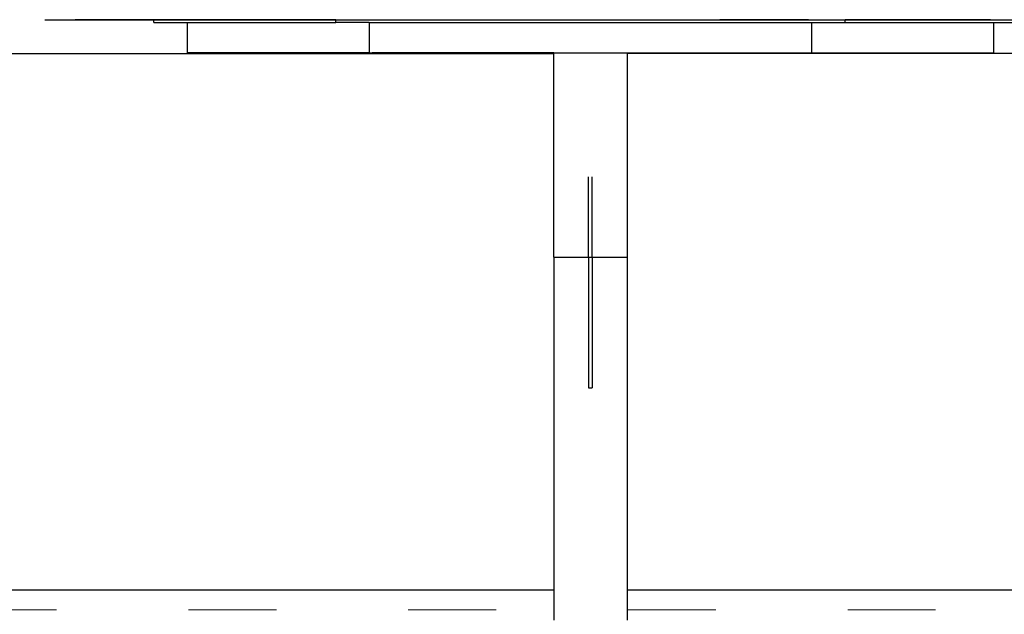
# Model space of a CAD drawing. Units: millimetres. Extents: x -12159 to 20854, y -17287 to 28769.
# Drawn here: x 3539 to 4883, y -8753 to -7941 of the extents above; entities that cross this region are included whole.
import ezdxf

# ---------------------------------------------------------------- set-up
doc = ezdxf.new("R2010")
doc.units = ezdxf.units.MM
doc.linetypes.add('ACAD_ISO03W100', pattern=[30, 12, -18])
doc.layers.add('InterSystem-description', color=7, linetype='Continuous', lineweight=13)

msp = doc.modelspace()

# ---------------------------------------------------------------- linework, layer by layer
for p, q in [((3573.2, -7941.5), (3722.1, -7941.5)), ((3614.5, -7941.5), (5021.4, -7941.5)), ((3970.4, -7941.5), (3614.5, -7941.5)), ((3722.1, -7945.5), (3722.1, -7941.5)), ((3970.4, -7941.5), (3722.1, -7941.5)), ((3970.4, -7945.5), (3970.4, -7941.5)), ((3970.4, -7941.5), (4665.6, -7941.5)), ((4010.8, -7941.5), (4016.1, -7941.5)), ((4615.9, -7941.5), (4494.6, -7941.5)), ((4665.6, -7945.5), (4665.6, -7941.5)), ((4665.6, -7941.5), (4913.8, -7941.5)), ((4864.2, -7941.5), (4665.6, -7941.5)), ((4866.8, -7941.5), (4868.2, -7941.5)), ((3722.1, -7945.5), (3767.8, -7945.5)), ((3767.8, -7945.5), (3767.8, -7986.8)), ((3767.8, -7945.5), (3970.4, -7945.5)), ((4016.1, -7945.5), (3970.4, -7945.5)), ((4016.1, -7945.5), (4016.1, -7986.8)), ((4016.1, -7945.5), (4619.9, -7945.5)), ((4619.9, -7945.5), (4619.9, -7986.8)), ((4619.9, -7945.5), (4665.6, -7945.5)), ((4665.6, -7945.5), (4868.2, -7945.5)), ((4868.2, -7945.5), (4868.2, -7986.8)), ((4868.2, -7945.5), (4913.8, -7945.5)), ((3065, -7987.5), (4268, -7987.5)), ((4016.1, -7986.8), (3767.8, -7986.8)), ((4016.1, -7986.8), (4268, -7986.8)), ((4268, -7986.8), (4020.1, -7986.8)), ((4268, -7986.8), (4368, -7986.8)), ((4268, -7986.8), (4268, -7987.5)), ((4268, -8265.4), (4268, -7987.5)), ((4368, -7986.8), (4368, -7987.5)), ((4368, -7986.8), (4619.9, -7986.8)), ((5571, -7987.5), (4368, -7987.5)), ((4368, -7987.5), (4368, -8265.4)), ((4619.9, -7986.8), (4868.2, -7986.8)), ((4315.5, -8265.4), (4315.5, -8156.1)), ((4320.5, -8265.4), (4320.5, -8156.1)), ((4268, -8265.4), (4315.5, -8265.4)), ((4268, -8265.4), (4268, -8719.3)), ((4315.5, -8265.4), (4315.5, -8443.8)), ((4315.5, -8265.4), (4320.5, -8265.4)), ((4320.5, -8265.4), (4320.5, -8443.8)), ((4320.5, -8265.4), (4368, -8265.4)), ((4368, -8265.4), (4368, -8719.3)), ((4315.5, -8443.8), (4320.5, -8443.8)), ((2882.3, -8719.3), (4268, -8719.3)), ((4268, -8719.3), (4268, -8760.7)), ((4368, -8719.3), (5750.7, -8719.3)), ((4368, -8719.3), (4368, -8760.7))]:
    msp.add_line(p, q)
at = {"layer": 'InterSystem-description', "linetype": 'ACAD_ISO03W100', "ltscale": 10}
msp.add_lwpolyline([(-3730.7, 20253.5), (-3730.7, -8746.5), (12269.3, -8746.5), (12269.3, 20253.5)], close=True, dxfattribs=at)

doc.saveas('drawing.dxf')
